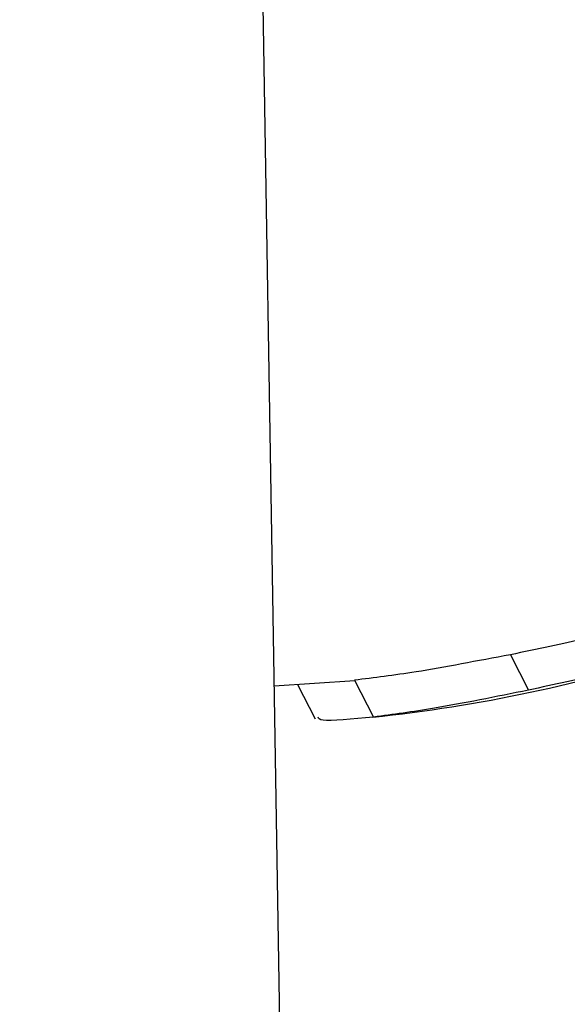
# Model space of a CAD drawing. Units: millimetres. Extents: x -2953 to 2798, y -3015 to 3173.
# Drawn here: x 295 to 302, y 1243 to 1256 of the extents above; entities that cross this region are included whole.
import ezdxf

# ---------------------------------------------------------------- set-up
doc = ezdxf.new("R2010")
doc.units = ezdxf.units.MM
doc.header["$MEASUREMENT"] = 0
doc.layers.add('layer 1', color=7, linetype='Continuous')

msp = doc.modelspace()

# ---------------------------------------------------------------- linework, layer by layer
at = {"layer": 'layer 1', "lineweight": 9}
msp.add_open_spline([(-2758.0335, -804.0766), (-2953.4467, -1419.7005), (-2761.0459, -2092.4925), (-2269.6923, -2511.7191), (-2269.6923, -2511.7191), (-1778.3348, -2930.9456), (-1083.6418, -3015.0273), (-506.4591, -2725.1235), (-506.4591, -2725.1235), (-506.4591, -2725.1235), (1130.681, -1902.8393), (1130.681, -1902.8393), (1130.681, -1902.8393), (1307.4073, -1814.073), (1464.5885, -1690.8461), (1592.9664, -1540.4131), (1592.9664, -1540.4131), (1592.9664, -1540.4131), (2640.752, -312.6122), (2640.752, -312.6122), (2640.752, -312.6122), (2798.4195, 178.7611), (2711.5073, 715.9051), (2406.9329, 1132.4869), (2406.9329, 1132.4869), (2406.9329, 1132.4869), (2406.929, 1132.4949), (2406.929, 1132.4949), (2406.929, 1132.4949), (2406.929, 1132.4949), (1522.7448, 2411.2926), (1522.7448, 2411.2926), (1522.7448, 2411.2926), (1105.9653, 2973.524), (355.8517, 3172.9616), (-285.1246, 2891.9605), (-285.1246, 2891.9605), (-285.1246, 2891.9605), (-934.5528, 2712.6372), (-934.5528, 2712.6372), (-934.5528, 2712.6372), (-1418.0276, 2579.1358), (-1801.2162, 2210.2263), (-1952.9658, 1732.1635), (-1952.9658, 1732.1635), (-1952.9658, 1732.1635), (-2758.0335, -804.0766), (-2758.0335, -804.0766)], degree=3, knots=[0, 0, 0, 0, 0.0769231, 0.0769231, 0.0769231, 0.0769231, 0.1538462, 0.1538462, 0.1538462, 0.1538462, 0.2307692, 0.2307692, 0.2307692, 0.2307692, 0.3076923, 0.3076923, 0.3076923, 0.3076923, 0.3846154, 0.3846154, 0.3846154, 0.3846154, 0.4615385, 0.4615385, 0.4615385, 0.4615385, 0.5384615, 0.5384615, 0.5384615, 0.5384615, 0.6153846, 0.6153846, 0.6153846, 0.6153846, 0.6923077, 0.6923077, 0.6923077, 0.6923077, 0.7692308, 0.7692308, 0.7692308, 0.7692308, 0.8461538, 0.8461538, 0.8461538, 0.8461538, 1, 1, 1, 1], dxfattribs=at)
at = {"layer": 'layer 1', "lineweight": 25}
for points in [[(336.7773, 1108.1823), (336.7773, 1108.1823), (-100.5077, 1561.1538), (-100.5077, 1561.1538)], [(298.7351, 1231.7057), (298.7351, 1231.7057), (298.0512, 1273.2702), (298.0512, 1273.2702)], [(299.7393, 1247.1312), (301.0992, 1247.2736), (302.4394, 1247.5582), (303.7399, 1247.9812)], [(301.5103, 1247.9337), (301.5103, 1247.9337), (301.7435, 1247.4791), (301.7435, 1247.4791)], [(298.4742, 1247.5345), (298.4742, 1247.5345), (299.5099, 1247.6016), (299.5099, 1247.6016)], [(299.506, 1247.6057), (299.506, 1247.6057), (299.7511, 1247.1312), (299.7511, 1247.1312)], [(298.7747, 1247.5503), (298.7747, 1247.5503), (299, 1247.1115), (299, 1247.1115)]]:
    msp.add_open_spline(points, degree=3, dxfattribs=at)
for points, knots in [([(300.9569, 1228.0252), (300.6881, 1228.464), (300.4231, 1228.8988), (300.1543, 1229.3337), (300.1543, 1229.3337), (299.6483, 1230.1639), (299.1502, 1230.9981), (298.664, 1231.8282), (298.664, 1231.8282), (298.1738, 1232.6584), (297.6994, 1233.4846), (297.2329, 1234.303), (297.2329, 1234.303), (296.7703, 1235.1174), (296.3236, 1235.9277), (295.8888, 1236.7224), (295.8888, 1236.7224), (295.4579, 1237.5169), (295.0389, 1238.2957), (294.6435, 1239.0587), (294.6435, 1239.0587), (294.2482, 1239.8177), (293.8687, 1240.561), (293.5129, 1241.2804), (293.5129, 1241.2804), (293.1571, 1241.992), (292.825, 1242.6839), (292.5127, 1243.348), (292.5127, 1243.348), (292.2043, 1244.0042), (291.9158, 1244.6328), (291.6549, 1245.2336), (291.6549, 1245.2336), (291.3979, 1245.8188), (291.1607, 1246.3762), (290.9512, 1246.898), (290.9512, 1246.898), (290.7495, 1247.404), (290.5677, 1247.8784), (290.4135, 1248.3053), (290.4135, 1248.3053), (290.2791, 1248.677), (290.1645, 1249.013), (290.0696, 1249.3134), (290.0696, 1249.3134), (289.9826, 1249.5941), (289.9114, 1249.8432), (289.8601, 1250.0369), (289.8601, 1250.0369), (289.8126, 1250.2188), (289.781, 1250.3531), (289.7573, 1250.4678), (289.7573, 1250.4678), (289.7375, 1250.5706), (289.7297, 1250.6575), (289.7297, 1250.618), (289.7297, 1250.618), (289.7297, 1250.618), (289.7297, 1250.6141), (289.7336, 1250.6101)], [0, 0, 0, 0, 0.0625, 0.0625, 0.0625, 0.0625, 0.125, 0.125, 0.125, 0.125, 0.1875, 0.1875, 0.1875, 0.1875, 0.25, 0.25, 0.25, 0.25, 0.3125, 0.3125, 0.3125, 0.3125, 0.375, 0.375, 0.375, 0.375, 0.4375, 0.4375, 0.4375, 0.4375, 0.5, 0.5, 0.5, 0.5, 0.5625, 0.5625, 0.5625, 0.5625, 0.625, 0.625, 0.625, 0.625, 0.6875, 0.6875, 0.6875, 0.6875, 0.75, 0.75, 0.75, 0.75, 0.8125, 0.8125, 0.8125, 0.8125, 0.875, 0.875, 0.875, 0.875, 1, 1, 1, 1]), ([(302.5223, 1248.1591), (302.5026, 1248.1551), (302.4828, 1248.1473), (302.4631, 1248.1432), (302.4631, 1248.1432), (302.1982, 1248.0761), (301.8542, 1248.0049), (301.5103, 1247.9337)], [0, 0, 0, 0, 0.3333333, 0.3333333, 0.3333333, 0.3333333, 1, 1, 1, 1]), ([(303.6728, 1247.9615), (303.3683, 1247.8745), (303.0639, 1247.7835), (302.6923, 1247.6926), (302.6923, 1247.6926), (302.4038, 1247.6214), (302.0717, 1247.5503), (301.7435, 1247.4791)], [0, 0, 0, 0, 0.3333333, 0.3333333, 0.3333333, 0.3333333, 1, 1, 1, 1]), ([(301.5103, 1247.9337), (301.0834, 1247.8547), (300.6604, 1247.7716), (300.2967, 1247.7123), (300.2967, 1247.7123), (300.0081, 1247.6689), (299.759, 1247.6372), (299.506, 1247.6057)], [0, 0, 0, 0, 0.3333333, 0.3333333, 0.3333333, 0.3333333, 1, 1, 1, 1]), ([(301.7435, 1247.4791), (301.3206, 1247.3921), (300.8976, 1247.3092), (300.5338, 1247.2459), (300.5338, 1247.2459), (300.2492, 1247.1985), (300.0002, 1247.1668), (299.7511, 1247.1312)], [0, 0, 0, 0, 0.3333333, 0.3333333, 0.3333333, 0.3333333, 1, 1, 1, 1]), ([(299.7511, 1247.1312), (299.4743, 1247.1075), (299.2016, 1247.0798), (299.1028, 1247.0917), (299.1028, 1247.0917), (299.0514, 1247.0996), (299.0434, 1247.1154), (299.0395, 1247.1312)], [0, 0, 0, 0, 0.3333333, 0.3333333, 0.3333333, 0.3333333, 1, 1, 1, 1])]:
    msp.add_open_spline(points, degree=3, knots=knots, dxfattribs=at)

doc.saveas('drawing.dxf')
